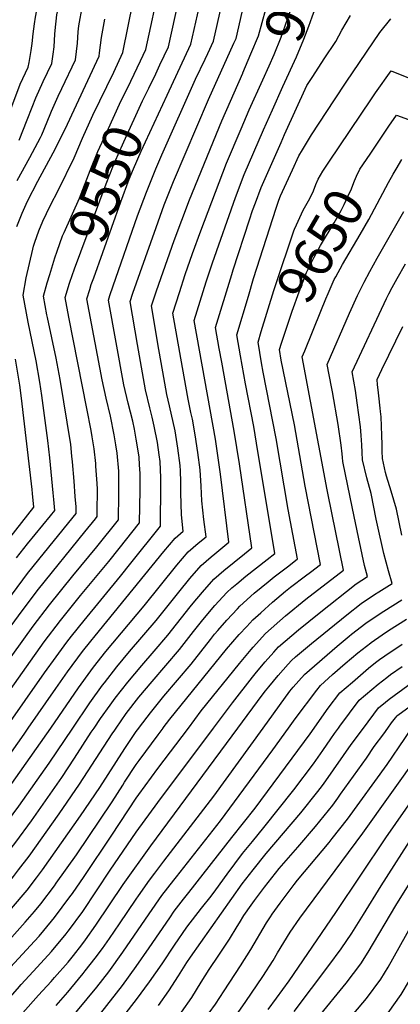
# Model space of a CAD drawing. Units: inches. Extents: x 2619550 to 2625026, y 1480454 to 1485960.
# Drawn here: x 2620714 to 2620994, y 1484796 to 1485522 of the extents above; entities that cross this region are included whole.
import ezdxf
from ezdxf.enums import TextEntityAlignment as Align

# ---------------------------------------------------------------- set-up
doc = ezdxf.new("R2010")
doc.units = ezdxf.units.IN
doc.header["$MEASUREMENT"] = 0
doc.layers.add('tile_2735_25_contour_10ft', color=190, linetype='Continuous')
doc.styles.add('Arial', font='arial.ttf')

msp = doc.modelspace()

# ---------------------------------------------------------------- linework, layer by layer
at = {"layer": 'tile_2735_25_contour_10ft'}
for points, elevation in [([(2620795.9, 1485476.63), (2620803.1, 1485491.51), (2620806.99, 1485499.84), (2620817.46, 1485548.75), (2620826.34, 1485591.76), (2620830.59, 1485612.76), (2620833.66, 1485628.18), (2620829.14, 1485632.33), (2620820.46, 1485640.21), (2620811.75, 1485648.01), (2620802.96, 1485655.51), (2620790.85, 1485664.12), (2620778.88, 1485672.48), (2620764.6, 1485684.11), (2620750.68, 1485697.59), (2620745.77, 1485703.76), (2620720.65, 1485735.74), (2620715.59, 1485761.08), (2620713.06, 1485774.58)], 9540), ([(2620713.71, 1485433.2), (2620719.66, 1485448.02), (2620723.3, 1485457.53), (2620725.94, 1485464.45), (2620731.41, 1485476.26), (2620737.75, 1485489.62), (2620738.85, 1485496.52), (2620739.5, 1485501.89), (2620740.05, 1485511.15), (2620740.28, 1485514.01), (2620741.6, 1485525.59), (2620743.71, 1485535.16), (2620745.39, 1485542.38), (2620748.65, 1485554.63), (2620751.23, 1485566.67), (2620751.66, 1485569.38), (2620753.06, 1485578.48), (2620753.55, 1485582.99), (2620755.72, 1485592.57), (2620743.38, 1485603.52), (2620730.78, 1485621.39), (2620714.86, 1485644.56), (2620705.62, 1485657.65)], 9500), ([(2620703.22, 1485444.12), (2620714.39, 1485474.49), (2620720.28, 1485486.95), (2620721.13, 1485490.33), (2620722.67, 1485499.32), (2620723.43, 1485504.4), (2620724.01, 1485511.53), (2620724.99, 1485518.84), (2620725.67, 1485523.79), (2620727.4, 1485532.85), (2620730.72, 1485547.12), (2620731.29, 1485549.26), (2620733.53, 1485560.46), (2620736.29, 1485574.67), (2620738.12, 1485584.37), (2620710.8, 1485625.48)], 9490), ([(2620893.22, 1485477.51), (2620897.91, 1485487.83), (2620901.53, 1485496.17), (2620906.66, 1485509.13), (2620920.67, 1485549.15), (2620931.5, 1485582.88), (2620943.99, 1485622.18)], 9600), ([(2620878.37, 1485482.5), (2620878.54, 1485482.88), (2620884.4, 1485496.66), (2620890.02, 1485510.09), (2620895.4, 1485529.57), (2620899.46, 1485544.5), (2620914.5, 1485601.47)], 9590), ([(2620711.73, 1485125.32), (2620719.98, 1485135.79), (2620736.79, 1485156.29), (2620740.14, 1485160.39), (2620739.4, 1485168.32), (2620738.9, 1485173.35), (2620736.27, 1485199.07), (2620734.81, 1485211.88), (2620730.41, 1485245.11), (2620729.04, 1485254.77), (2620726.18, 1485270.52), (2620720.33, 1485299.12), (2620716.59, 1485318.9), (2620718.87, 1485331.76), (2620723.8, 1485352.91), (2620724.37, 1485354.98), (2620725.37, 1485358.06), (2620728.19, 1485366.31), (2620731.27, 1485373.37), (2620736.57, 1485384.75), (2620742.83, 1485396.66), (2620754.37, 1485420.11), (2620760.36, 1485434.52), (2620768.06, 1485451.48), (2620783.34, 1485483.35), (2620790.15, 1485497.62), (2620805.28, 1485573.16)], 9530), ([(2620907.93, 1485472.57), (2620917.93, 1485494.61), (2620923.47, 1485507.53), (2620927.07, 1485517.26), (2620929.49, 1485523.94), (2620933.01, 1485533.33), (2620935.53, 1485538.15), (2620941.58, 1485549.2), (2620947.87, 1485559.89), (2620948.16, 1485560.35)], 9610), ([(2620686.96, 1485000), (2620732.23, 1485063.38), (2620744.16, 1485079.31), (2620758.89, 1485097.65), (2620779.66, 1485122.69), (2620787.32, 1485132.28), (2620802.34, 1485151.11), (2620802.78, 1485175.33), (2620802.87, 1485185.24), (2620802.83, 1485187.47), (2620802.47, 1485193.85), (2620802.09, 1485199.61), (2620801.88, 1485201.28), (2620800.01, 1485212.74), (2620798.59, 1485220.23), (2620797.33, 1485226.04), (2620794.09, 1485239.46), (2620790.93, 1485252.87), (2620779.43, 1485315.22), (2620780.53, 1485318.58), (2620782.94, 1485325.76), (2620800.98, 1485377.4), (2620807.45, 1485394.76), (2620814.31, 1485411.93), (2620818.75, 1485422.31), (2620843.66, 1485478.01), (2620850.71, 1485492.87), (2620852.67, 1485497.06), (2620856.81, 1485505.99), (2620862.62, 1485532.1)], 9570), ([(2620703.83, 1485000), (2620732.45, 1485040.72), (2620740.94, 1485052.46), (2620748.86, 1485063.21), (2620752.28, 1485067.78), (2620761.51, 1485079.34), (2620788.41, 1485111.8), (2620796.07, 1485121.39), (2620817.88, 1485148.79), (2620817.95, 1485179.5), (2620817.95, 1485184.46), (2620817.46, 1485196.41), (2620816.84, 1485201.21), (2620815.58, 1485210.41), (2620813.14, 1485222.47), (2620811.68, 1485228.94), (2620809.92, 1485235.89), (2620806.78, 1485249.29), (2620803.8, 1485265.89), (2620800.9, 1485282.47), (2620795.37, 1485314.21), (2620797.5, 1485320.51), (2620802.77, 1485335.54), (2620814.53, 1485368.8), (2620820.61, 1485385.42), (2620827.4, 1485402.65), (2620853.06, 1485463.1), (2620871.86, 1485504.52), (2620873.41, 1485508.04), (2620880.32, 1485538.5)], 9580), ([(2620712.24, 1485403.38), (2620721.72, 1485420.37), (2620729.43, 1485435.2), (2620730.43, 1485437.17), (2620736.58, 1485452.04), (2620737.49, 1485454.4), (2620742.58, 1485465.58), (2620745.18, 1485471.18), (2620755.21, 1485492.28), (2620756.62, 1485504.5), (2620757.23, 1485512.86), (2620757.61, 1485517.41), (2620760.33, 1485532.16)], 9510), ([(2620809.21, 1485471.56), (2620814.3, 1485482.14), (2620817.43, 1485488.76), (2620823.6, 1485501.89), (2620831.36, 1485536.89)], 9550), ([(2620822.78, 1485466.38), (2620840.2, 1485503.94), (2620847.5, 1485536.59)], 9560), ([(2620768.97, 1485000), (2620773.76, 1485007.06), (2620780.72, 1485016.8), (2620784.5, 1485022.06), (2620793.65, 1485033.74), (2620804.01, 1485046.15), (2620813.15, 1485056.68), (2620823.22, 1485068.47), (2620839.75, 1485089.41), (2620841.76, 1485091.89), (2620848.66, 1485100.2), (2620857.15, 1485109.77), (2620864.49, 1485116.17), (2620872.08, 1485122.32), (2620879.68, 1485128.44), (2620885.07, 1485132.75), (2620875.95, 1485194.56), (2620872.15, 1485218.77), (2620862.86, 1485269.69), (2620861.05, 1485279.66), (2620858.26, 1485294.99), (2620870.3, 1485334.08), (2620871.42, 1485337.64), (2620883.24, 1485374.48), (2620885.6, 1485381.37), (2620887.74, 1485387), (2620892.02, 1485398.24), (2620906.64, 1485431.53), (2620909.15, 1485437.25), (2620925.62, 1485473.4), (2620929.94, 1485480.13), (2620938.31, 1485492.98), (2620946.8, 1485505.83), (2620951.35, 1485514.23), (2620957.65, 1485524.89)], 9620), ([(2620712.02, 1485369.61), (2620715.95, 1485379.39), (2620719.91, 1485388.16), (2620727.48, 1485402.96), (2620738.77, 1485423.83), (2620747.7, 1485441.27), (2620772.68, 1485494.95), (2620773.02, 1485497.61), (2620774.35, 1485508.86), (2620776.73, 1485522.4)], 9520), ([(2620785.14, 1485000), (2620792.59, 1485010.58), (2620801.98, 1485022.69), (2620811.64, 1485034.22), (2620821.76, 1485045.97), (2620831.83, 1485057.76), (2620842.19, 1485071.11), (2620849.06, 1485079.77), (2620857.92, 1485090.29), (2620866.67, 1485099.75), (2620870.46, 1485103.2), (2620873.92, 1485106.24), (2620880.63, 1485111.77), (2620896.28, 1485124.16), (2620901.92, 1485128.67), (2620888.6, 1485209.98), (2620886.51, 1485222.19), (2620880.45, 1485253.6), (2620876.69, 1485274.3), (2620873.94, 1485289.61), (2620882.49, 1485318.12), (2620886.4, 1485331.13), (2620902.93, 1485383.02), (2620904.98, 1485389.04), (2620906.18, 1485392.02), (2620914.92, 1485411.33), (2620919.71, 1485421.53), (2620922.43, 1485426.14), (2620929.11, 1485436.97), (2620945.83, 1485462.79), (2620954.64, 1485475.96), (2620979.22, 1485512.48), (2620987.37, 1485522.5)], 9630), ([(2620720.45, 1485000), (2620740.71, 1485029.11), (2620749.44, 1485041.45), (2620760.39, 1485056.27), (2620766.54, 1485064.03), (2620769.6, 1485067.86), (2620820.33, 1485130.04), (2620828.54, 1485139.91), (2620834.52, 1485145), (2620833.2, 1485157.11), (2620832.83, 1485173.27), (2620832.84, 1485181.37), (2620832.47, 1485189.43), (2620832.29, 1485193.33), (2620830.67, 1485206.11), (2620828.57, 1485219.06), (2620824.46, 1485237.46), (2620822.5, 1485245.75), (2620819.56, 1485262.33), (2620816.68, 1485278.91), (2620811.2, 1485311.12), (2620814.77, 1485322.15), (2620827.98, 1485359.26), (2620839.17, 1485389.16), (2620862.9, 1485447.27), (2620878.37, 1485482.5)], 9590), ([(2620916.06, 1485366.4), (2620916.42, 1485367.46), (2620917.94, 1485370.86), (2620922.88, 1485381.53), (2620926.71, 1485388.56), (2620929.58, 1485393.53), (2620930.52, 1485395.93), (2620932.18, 1485400.44), (2620933.84, 1485404.46), (2620937.46, 1485410.34), (2620941.77, 1485416.87), (2620973.14, 1485463.57), (2620976.19, 1485468.04), (2620987.61, 1485484.21), (2621000.47, 1485479.12)], 9640), ([(2620736.34, 1485334.26), (2620740.1, 1485346.55), (2620741.69, 1485351.44), (2620745.71, 1485362.73), (2620746.86, 1485365.19), (2620758.18, 1485390.34), (2620766.07, 1485410.68), (2620771.67, 1485424.68), (2620779.45, 1485441.81), (2620787.71, 1485459.71), (2620795.9, 1485476.63)], 9540), ([(2620737.13, 1485000), (2620757.4, 1485029.53), (2620766.54, 1485042.18), (2620768.47, 1485044.8), (2620777.65, 1485056.44), (2620805.9, 1485090.03), (2620829.89, 1485119.97), (2620838.15, 1485129.78), (2620845.54, 1485136.13), (2620851.37, 1485140.92), (2620849.79, 1485153.6), (2620848.2, 1485167.38), (2620847.79, 1485178.26), (2620847.06, 1485190.26), (2620845.39, 1485203.05), (2620843.36, 1485215.91), (2620841.32, 1485227.54), (2620840.26, 1485232.36), (2620838.16, 1485242.21), (2620835.2, 1485258.81), (2620826.88, 1485305.74), (2620831.71, 1485320.85), (2620836.02, 1485334.06), (2620841.47, 1485349.69), (2620847.48, 1485366.36), (2620866.53, 1485416.15), (2620877.21, 1485441.62), (2620883.17, 1485455.39), (2620893.22, 1485477.51)], 9600), ([(2620751.09, 1485328.63), (2620754.44, 1485338.32), (2620777.72, 1485401.02), (2620783.1, 1485414.74), (2620786.54, 1485422.59), (2620790.79, 1485431.95), (2620804.63, 1485462.04), (2620809.21, 1485471.56)], 9550), ([(2620753.3, 1485000), (2620765.72, 1485018.47), (2620775.13, 1485031.52), (2620776.5, 1485033.41), (2620785.66, 1485045.07), (2620795.09, 1485056.35), (2620814.58, 1485079.23), (2620831.22, 1485100.06), (2620839.3, 1485110.06), (2620847.67, 1485119.75), (2620855.06, 1485126.11), (2620857.81, 1485128.33), (2620868.22, 1485136.84), (2620862.05, 1485187.14), (2620858.35, 1485212.8), (2620842.57, 1485300.36), (2620851.55, 1485328.73), (2620856.17, 1485342.87), (2620873.13, 1485391), (2620879.54, 1485407.88), (2620893.71, 1485440.68), (2620900.18, 1485455.47), (2620907.93, 1485472.57)], 9610), ([(2620765.69, 1485323.06), (2620766.89, 1485326.77), (2620768.63, 1485331.66), (2620788.64, 1485387.83), (2620794.87, 1485404.51), (2620797.94, 1485411.96), (2620803.56, 1485424.93), (2620822.78, 1485466.38)], 9560), ([(2620972.09, 1485422.94), (2620986.02, 1485443.53), (2620991.58, 1485451.59), (2621008.4, 1485445.49)], 9650), ([(2620906.88, 1485283.53), (2620914.79, 1485307.16), (2620919.96, 1485321.4), (2620925.37, 1485335.69), (2620930.92, 1485346.96), (2620935.71, 1485355.43), (2620945.69, 1485372.17), (2620950.88, 1485381.36), (2620953.12, 1485385.84), (2620956.83, 1485393.79), (2620957.88, 1485396.16), (2620960.58, 1485403.09), (2620962.08, 1485406.61), (2620964.53, 1485411.77), (2620972.09, 1485422.94)], 9650), ([(2620991.33, 1485411.78), (2620995.54, 1485418.94)], 9660), ([(2620941.31, 1485320.25), (2620945.74, 1485330.41), (2620946.86, 1485332.48), (2620951.77, 1485341.56), (2620964.91, 1485363.56), (2620971.22, 1485374.63), (2620985.79, 1485402.04), (2620989.16, 1485408.1), (2620991.33, 1485411.78)], 9660), ([(2620856.95, 1485000), (2620870.82, 1485018.53), (2620885.54, 1485037.38), (2620888.48, 1485041.03), (2620894.84, 1485048.83), (2620901.16, 1485055.84), (2620904.66, 1485059.72), (2620919.41, 1485072.45), (2620934.61, 1485084.71), (2620961.92, 1485106.32), (2620970.13, 1485111.68), (2620967.94, 1485119.69), (2620963.52, 1485140.67), (2620959.15, 1485161.69), (2620951.97, 1485196.4), (2620951.73, 1485199.44), (2620951.53, 1485201.98), (2620950.77, 1485208.4), (2620948.55, 1485223.75), (2620944.39, 1485247.76), (2620943.69, 1485251.45), (2620940.58, 1485267.91), (2620957.01, 1485305.72), (2620962.84, 1485318.64), (2620964.47, 1485322.08), (2620965.96, 1485325.18), (2620967.69, 1485328.49), (2620971.87, 1485336.35), (2620977.41, 1485346.29), (2620979.27, 1485349.57), (2620996.89, 1485380.5)], 9670), ([(2620892.05, 1485292.14), (2620901.29, 1485322.27), (2620902.74, 1485326.91), (2620916.06, 1485366.4)], 9640), ([(2620874.87, 1485000), (2620892.79, 1485024.27), (2620895.12, 1485027.29), (2620897.65, 1485030.43), (2620904.4, 1485038.76), (2620911.85, 1485047.13), (2620914.17, 1485049.7), (2620917.27, 1485052.36), (2620929.08, 1485062.27), (2620954.95, 1485083.35), (2620965.5, 1485091.75), (2620975.47, 1485098.26), (2620978.67, 1485100.35), (2620988.39, 1485106.42), (2620985.74, 1485115.8), (2620982.19, 1485128.63), (2620977.63, 1485149.53), (2620976.73, 1485153.83), (2620972.96, 1485172.76), (2620969.69, 1485184.46), (2620966.44, 1485197.5), (2620966.27, 1485202.9), (2620966.07, 1485208.67), (2620965.54, 1485215.52), (2620964.98, 1485221.86), (2620963.84, 1485230.85), (2620962.66, 1485239.65), (2620961.37, 1485248.63), (2620958.95, 1485262.41), (2620984.19, 1485316.4), (2620985.96, 1485320), (2620988.51, 1485324.64), (2620992.08, 1485331.11), (2620998.24, 1485342.06)], 9680), ([(2620635.14, 1485000), (2620645.7, 1485013.72), (2620719.86, 1485113.79), (2620728.12, 1485124.24), (2620753.47, 1485155.29), (2620755.69, 1485158.07), (2620755.63, 1485162.99), (2620755.11, 1485170.55), (2620754.31, 1485181.85), (2620753.12, 1485196.01), (2620752.65, 1485200.42), (2620751.75, 1485208.8), (2620744, 1485256.85), (2620741.01, 1485272.58), (2620734.66, 1485302.42), (2620734.24, 1485304.51), (2620731.59, 1485318.23), (2620734.44, 1485328.09), (2620736.34, 1485334.26)], 9540), ([(2620652.41, 1485000), (2620655.45, 1485003.97), (2620715.96, 1485086.46), (2620727.95, 1485102.3), (2620762.19, 1485144.44), (2620769.86, 1485154.02), (2620771.24, 1485155.75), (2620771.27, 1485158.87), (2620771.32, 1485176.09), (2620771.08, 1485180.2), (2620770.28, 1485192.89), (2620770.09, 1485195.02), (2620768.94, 1485205.68), (2620767.5, 1485214.66), (2620766.75, 1485219.19), (2620763.5, 1485235.55), (2620750.35, 1485302.81), (2620747.53, 1485317.23), (2620750.8, 1485327.78), (2620751.09, 1485328.63)], 9550), ([(2620669.63, 1485000), (2620677.59, 1485010.76), (2620724.05, 1485074.99), (2620736.05, 1485090.82), (2620753.21, 1485112.16), (2620770.92, 1485133.57), (2620786.79, 1485153.43), (2620787.18, 1485172.15), (2620787.26, 1485177.65), (2620787.15, 1485189.31), (2620785.84, 1485202.61), (2620784.98, 1485208.7), (2620783.73, 1485216.11), (2620781.09, 1485229.69), (2620777.88, 1485243.12), (2620774.94, 1485256.48), (2620763.48, 1485316.22), (2620765.69, 1485323.06)], 9560), ([(2620838.42, 1485000), (2620847.87, 1485012.54), (2620875.88, 1485047.56), (2620884.51, 1485057.86), (2620886.11, 1485059.67), (2620895.2, 1485069.69), (2620909.83, 1485082.55), (2620924.89, 1485094.95), (2620952.48, 1485116.42), (2620941.09, 1485172.98), (2620940.59, 1485175.6), (2620922.21, 1485273.42), (2620923.98, 1485277.81), (2620935.81, 1485307.1), (2620939.59, 1485316.32), (2620941.31, 1485320.25)], 9660), ([(2620995.5, 1485142.12), (2620991.56, 1485161.15), (2620987.69, 1485174.61), (2620984.21, 1485185.56), (2620983.53, 1485188.25), (2620981.24, 1485198.62), (2620981.02, 1485204.01), (2620981.02, 1485208.93), (2620980.88, 1485215.48), (2620980.17, 1485229.39), (2620979.88, 1485233.19), (2620979.66, 1485235.78), (2620978.59, 1485244.83), (2620978.01, 1485249.3), (2620977.67, 1485252.81), (2620977.31, 1485256.9), (2620980.83, 1485264.21), (2620996.14, 1485295.78)], 9690), ([(2620801.9, 1485000), (2620802.38, 1485000.66), (2620810.56, 1485011.25), (2620820.37, 1485023.36), (2620830.44, 1485035.15), (2620840.49, 1485046.98), (2620854.61, 1485065.25), (2620857.66, 1485069.06), (2620860.14, 1485071.97), (2620866.71, 1485079.53), (2620874.41, 1485087.78), (2620876.21, 1485089.69), (2620886.7, 1485099.27), (2620897.02, 1485107.8), (2620901.56, 1485111.33), (2620912.28, 1485119.55), (2620918.78, 1485124.59), (2620911.74, 1485160.93), (2620903.08, 1485213.33), (2620893.48, 1485262.28), (2620892.28, 1485268.96), (2620889.63, 1485284.23), (2620892.05, 1485292.14)], 9640), ([(2620819.73, 1485000), (2620819.86, 1485000.17), (2620824.63, 1485006.47), (2620866.5, 1485058.07), (2620871.05, 1485063.43), (2620875.74, 1485068.95), (2620881.27, 1485074.9), (2620885.73, 1485079.66), (2620891.58, 1485084.98), (2620900.18, 1485092.71), (2620909.88, 1485100.79), (2620913.57, 1485103.79), (2620924.53, 1485112.16), (2620928.18, 1485114.9), (2620935.63, 1485120.5), (2620924.31, 1485178.08), (2620916.43, 1485223.29), (2620906.65, 1485271.04), (2620905.32, 1485278.85), (2620906.88, 1485283.53)], 9650), ([(2620690.58, 1485119.86), (2620724.59, 1485162.7), (2620723.56, 1485172.73), (2620723.25, 1485175.69), (2620715.54, 1485243.04), (2620714.25, 1485252.72), (2620711.04, 1485271.88)], 9520), ([(2620893.41, 1485000), (2620913.03, 1485027.08), (2620915.45, 1485030.19), (2620923.88, 1485039.47), (2620947.99, 1485060.29), (2620956.63, 1485067.57), (2620958.45, 1485069.1), (2620969.03, 1485077.36), (2620980.37, 1485084.98), (2620982.17, 1485086.14), (2620995.44, 1485094.36)], 9690), ([(2620912.16, 1485000), (2620917.06, 1485006.81), (2620932.98, 1485027.93), (2620935.64, 1485031.35), (2620944.57, 1485039.49), (2620953.71, 1485047.56), (2620963.2, 1485055.49), (2620972.61, 1485062.81), (2620972.92, 1485063.04), (2620981.12, 1485068.75), (2620985.66, 1485071.91), (2620998.89, 1485080.28)], 9700), ([(2620931.04, 1485000), (2620934.85, 1485005.48), (2620941.34, 1485014.73), (2620949.88, 1485025.88), (2620959.13, 1485033.9), (2620970.92, 1485043.99), (2620976.18, 1485048.27), (2620979.14, 1485050.45), (2620983.04, 1485053.2), (2620995.85, 1485061.73)], 9710), ([(2620948.83, 1485000), (2620949.79, 1485001.37), (2620964.12, 1485020.41), (2620973.44, 1485028.4), (2620978.18, 1485032.37), (2620984.42, 1485037.26), (2620987.27, 1485039.36), (2620995.81, 1485045.4)], 9720), ([(2620967.29, 1485000), (2620978.36, 1485014.94), (2620983.36, 1485019.08), (2620986.29, 1485021.32), (2621017.33, 1485044.21)], 9730), ([(2620985.26, 1485000), (2620988, 1485003.71), (2620990.87, 1485007.56), (2620992.09, 1485008.92), (2620992.6, 1485009.47), (2621027.8, 1485035.16)], 9740), ([(2620398.13, 1484690.18), (2620411.04, 1484708.98), (2620423.1, 1484719.51), (2620450.98, 1484743.69), (2620481.73, 1484768.97), (2620497.28, 1484781.02), (2620523.09, 1484800.04), (2620540.99, 1484812.54), (2620550.01, 1484818.69), (2620553.91, 1484821.14), (2620562.51, 1484826.46), (2620575.01, 1484834.7), (2620587.51, 1484843.5), (2620600.01, 1484853.03), (2620612.51, 1484865.64), (2620625.01, 1484879.03), (2620634.87, 1484890.18), (2620669.54, 1484930.51), (2620678.75, 1484942.12), (2620681.95, 1484946.22), (2620693.91, 1484962.39), (2620717.52, 1484995.44), (2620720.45, 1485000)], 9590), ([(2620545.13, 1484793.14), (2620550.62, 1484797.15), (2620554.81, 1484800.04), (2620559.44, 1484803.11), (2620567.08, 1484807.97), (2620574.83, 1484812.72), (2620582.19, 1484817.86), (2620587.51, 1484821.68), (2620600.01, 1484831.56), (2620612.51, 1484844.34), (2620625.01, 1484858.41), (2620632.83, 1484867.22), (2620668.02, 1484907.03), (2620675.01, 1484915.09), (2620679.58, 1484920.47), (2620690.29, 1484934.24), (2620703.79, 1484952.51), (2620737.13, 1485000)], 9600), ([(2620576.71, 1484792.03), (2620587.83, 1484800.04), (2620594.61, 1484805.45), (2620600.01, 1484809.79), (2620607.66, 1484817.39), (2620612.51, 1484822.37), (2620619.58, 1484830.47), (2620625.01, 1484836.74), (2620650.01, 1484865.99), (2620678.12, 1484896.94), (2620687.51, 1484908), (2620689.58, 1484910.47), (2620701.82, 1484926.36), (2620713.47, 1484942.3), (2620735.92, 1484974.17), (2620753.3, 1485000)], 9610), ([(2620606.12, 1484793.93), (2620612.51, 1484800.28), (2620618.39, 1484806.67), (2620625.01, 1484814.27), (2620641.09, 1484833.97), (2620652.56, 1484847.49), (2620676.36, 1484873.69), (2620687.51, 1484886.14), (2620694.89, 1484894.92), (2620699.55, 1484900.5), (2620700.33, 1484901.52), (2620711.34, 1484915.85), (2620722.78, 1484931.53), (2620745.16, 1484963.48), (2620754.51, 1484977.67), (2620766.82, 1484996.84), (2620768.97, 1485000)], 9620), ([(2620628.66, 1484796.39), (2620650.01, 1484822.75), (2620662.61, 1484837.45), (2620698.12, 1484876.94), (2620709.56, 1484890.49), (2620713.34, 1484895.44), (2620721.05, 1484905.57), (2620743.28, 1484936.74), (2620758.22, 1484958.51), (2620782.16, 1484995.69), (2620784.09, 1484998.5), (2620785.14, 1485000)], 9630), ([(2620651.67, 1484802.7), (2620672.59, 1484827.47), (2620708.11, 1484866.94), (2620719.6, 1484880.45), (2620726.54, 1484889.63), (2620731.03, 1484895.59), (2620758.95, 1484935.19), (2620773.05, 1484956.22), (2620791.45, 1484984.94), (2620800.01, 1484997.42), (2620801.9, 1485000)], 9640), ([(2620663.12, 1484793.95), (2620671.2, 1484803.85), (2620682.6, 1484817.45), (2620700.01, 1484836.97), (2620706.28, 1484843.77), (2620718.2, 1484856.85), (2620725.01, 1484864.84), (2620729.67, 1484870.39), (2620739.75, 1484883.82), (2620741.05, 1484885.56), (2620755.94, 1484906.51), (2620782.22, 1484945.62), (2620790.04, 1484957.93), (2620791.4, 1484960), (2620800.01, 1484973.13), (2620802.1, 1484976.02), (2620816.05, 1484995.06), (2620819.73, 1485000)], 9650), ([(2620674.41, 1484785.32), (2620692.71, 1484807.34), (2620704.45, 1484820.61), (2620725.01, 1484842.95), (2620728.37, 1484846.68), (2620737.51, 1484857.58), (2620739.75, 1484860.3), (2620751.12, 1484875.49), (2620752.95, 1484878.05), (2620761.57, 1484890.59), (2620781.94, 1484920.94), (2620800.01, 1484948.27), (2620801.96, 1484950.95), (2620815.88, 1484970.11), (2620838.42, 1485000)], 9660), ([(2620693.57, 1484785.6), (2620703.65, 1484797.86), (2620712.47, 1484807.79), (2620715.24, 1484810.9), (2620727.13, 1484823.77), (2620737.49, 1484835.27), (2620748.32, 1484848.35), (2620749.85, 1484850.2), (2620750.06, 1484850.48), (2620760.53, 1484864.83), (2620770.79, 1484879.92), (2620780.87, 1484895.22), (2620800.01, 1484923.27), (2620815.88, 1484945.09), (2620856.95, 1485000)], 9670), ([(2620716.53, 1484790.15), (2620728.1, 1484803.2), (2620737.29, 1484813.21), (2620739.87, 1484816.14), (2620749.8, 1484827.58), (2620753.64, 1484832.38), (2620759.82, 1484840.23), (2620762.51, 1484843.92), (2620770.32, 1484854.73), (2620780.38, 1484869.67), (2620790.41, 1484884.65), (2620810.7, 1484913.2), (2620874.87, 1485000)], 9680), ([(2620721.63, 1484723.02), (2620789.77, 1484810.29), (2620800.01, 1484824.39), (2620809.57, 1484838.06), (2620824.59, 1484860.21), (2620827.95, 1484864.99), (2620834.83, 1484873.99), (2620838.64, 1484878.92), (2620870.3, 1484919.37), (2620887.46, 1484940.94), (2620928.09, 1484995.74), (2620931.04, 1485000)], 9710), ([(2620734.9, 1484715.8), (2620800.23, 1484799.98), (2620809.7, 1484812.89), (2620818.94, 1484826.29), (2620828.01, 1484839.92), (2620837.25, 1484853.32), (2620848.02, 1484867.15), (2620855.07, 1484876.01), (2620858.51, 1484880.73), (2620866.94, 1484892.32), (2620878.11, 1484907.48), (2620885.5, 1484916.48), (2620893.84, 1484926.6), (2620916.09, 1484954.34), (2620930.41, 1484973.49), (2620937.45, 1484983.53), (2620943.32, 1484992.1), (2620946.04, 1484996.01), (2620948.83, 1485000)], 9720), ([(2620741, 1484795.47), (2620749.6, 1484805.26), (2620751.89, 1484808.04), (2620760.88, 1484819.11), (2620762.36, 1484820.97), (2620769.73, 1484830.32), (2620775.01, 1484837.62), (2620780.2, 1484844.85), (2620787.51, 1484855.71), (2620800.01, 1484873.95), (2620801.66, 1484876.33), (2620809.7, 1484887.89), (2620813.63, 1484893.12), (2620820.3, 1484901.92), (2620857.01, 1484949.76), (2620893.41, 1485000)], 9690), ([(2620742.57, 1484774.54), (2620770.84, 1484809.15), (2620779.67, 1484820.38), (2620790.12, 1484834.93), (2620809.54, 1484863.08), (2620818.8, 1484876.48), (2620827.52, 1484887.88), (2620829.48, 1484890.41), (2620861.89, 1484931.5), (2620900.52, 1484983.82), (2620912.16, 1485000)], 9700), ([(2620816.26, 1484795.43), (2620824, 1484806.3), (2620831.1, 1484817.36), (2620837.32, 1484827.19), (2620840.03, 1484831.24), (2620878.07, 1484885.07), (2620885.96, 1484895.53), (2620895.72, 1484907.59), (2620921.1, 1484937.55), (2620933.75, 1484953.14), (2620937.09, 1484957.65), (2620939.66, 1484961.2), (2620958.32, 1484987.9), (2620967.29, 1485000)], 9730), ([(2620833.16, 1484790.63), (2620840.86, 1484801.51), (2620847.82, 1484812.61), (2620853.7, 1484822.03), (2620860.85, 1484832.65), (2620868.69, 1484844.41), (2620874.26, 1484853.65), (2620875.97, 1484856.45), (2620879.29, 1484861.85), (2620884.51, 1484869.45), (2620886.93, 1484872.81), (2620894.35, 1484882.77), (2620905.17, 1484896.44), (2620918.94, 1484912.24), (2620932.03, 1484927.43), (2620944.62, 1484943.08), (2620948.32, 1484948.2), (2620950.47, 1484951.19), (2620969.45, 1484977.88), (2620975.24, 1484986.27), (2620982.17, 1484995.83), (2620985.26, 1485000)], 9740), ([(2620853.67, 1484790.11), (2620858.31, 1484796.56), (2620864.67, 1484806.25), (2620876.68, 1484824.88), (2620884.32, 1484836.74), (2620895.9, 1484856.43), (2620898.73, 1484860.9), (2620900.13, 1484862.94), (2620905.9, 1484870.99), (2620916.25, 1484884.68), (2620918.62, 1484887.79), (2620941.92, 1484915.72), (2620944.13, 1484918.49), (2620955.6, 1484932.92), (2620984.61, 1484973.16), (2620997.69, 1484992.31), (2620999.25, 1484994.56), (2621001.19, 1484997.32), (2621003.22, 1485000)], 9750), ([(2620874.98, 1484790.36), (2620880.69, 1484798.4), (2620893.09, 1484816.84), (2620900.66, 1484828.73), (2620903.87, 1484834.26), (2620913.33, 1484849.62), (2620920.52, 1484859.98), (2620966.9, 1484922.46), (2621008.34, 1484980.79), (2621021.08, 1484998.52), (2621023.06, 1485000)], 9760), ([(2620897.09, 1484792.65), (2620903.35, 1484800.95), (2620912.54, 1484813.7), (2620946.97, 1484864.16), (2620983.68, 1484919.05), (2621035.32, 1484993.05), (2621039.93, 1484996.54), (2621046.27, 1485000)], 9770), ([(2620916.25, 1484791.05), (2620941.74, 1484824.91), (2620950.77, 1484837.17), (2620958.59, 1484848.85), (2620967.31, 1484862.7), (2620980.29, 1484883.83), (2621005.16, 1484922.52), (2621037.78, 1484970.04), (2621047.45, 1484983.66), (2621060.58, 1484991.5), (2621070.44, 1484997.2), (2621074.64, 1484999.45), (2621075.65, 1485000)], 9780), ([(2620933.73, 1484786.55), (2620954.49, 1484811.92), (2620965.33, 1484826.19), (2620970.76, 1484834.9), (2620991.18, 1484869.11), (2621026.43, 1484925.96), (2621038.14, 1484943.53), (2621043.45, 1484951.02), (2621058.29, 1484971.85), (2621071.31, 1484979.81), (2621074.59, 1484981.8), (2621084.43, 1484987.66), (2621105.57, 1485000)], 9790), ([(2620948.17, 1484775.31), (2620969.38, 1484800.69), (2620980.13, 1484815.03), (2620985.38, 1484823.88), (2621002.88, 1484855.02), (2621037.41, 1484912.53), (2621047.86, 1484929.43), (2621054.42, 1484939.07), (2621059.99, 1484947.07), (2621069.12, 1484960.05), (2621079.65, 1484966.59), (2621095.03, 1484976.12), (2621102.46, 1484980.66), (2621121.19, 1484991.9), (2621135.8, 1485000)], 9800), ([(2620963.88, 1484763.09), (2620968.05, 1484768.14), (2620976.93, 1484779.14), (2620981.82, 1484785.38), (2620985.41, 1484790.22), (2620995.11, 1484803.74), (2621001.17, 1484813.92), (2621039.37, 1484882.05), (2621069.43, 1484932.92), (2621079.96, 1484948.25), (2621085.02, 1484951.44), (2621096.73, 1484958.8), (2621132.59, 1484979.49), (2621139.75, 1484983.54), (2621169.4, 1485000)], 9810)]:
    msp.add_lwpolyline(points, dxfattribs=dict(at, elevation=elevation))

# ---------------------------------------------------------------- texts
at = {"color": 18, "style": 'Arial'}
for s, rotation, p in [('9600', 71.44978, (2620920.67, 1485549.15)), ('9550', 69.11154, (2620777.72, 1485401.02)), ('9650', 59.86749, (2620935.71, 1485355.43))]:
    msp.add_text(s, height=28.8, rotation=rotation, dxfattribs=at).set_placement(p, align=Align.MIDDLE_CENTER)

doc.saveas('drawing.dxf')
